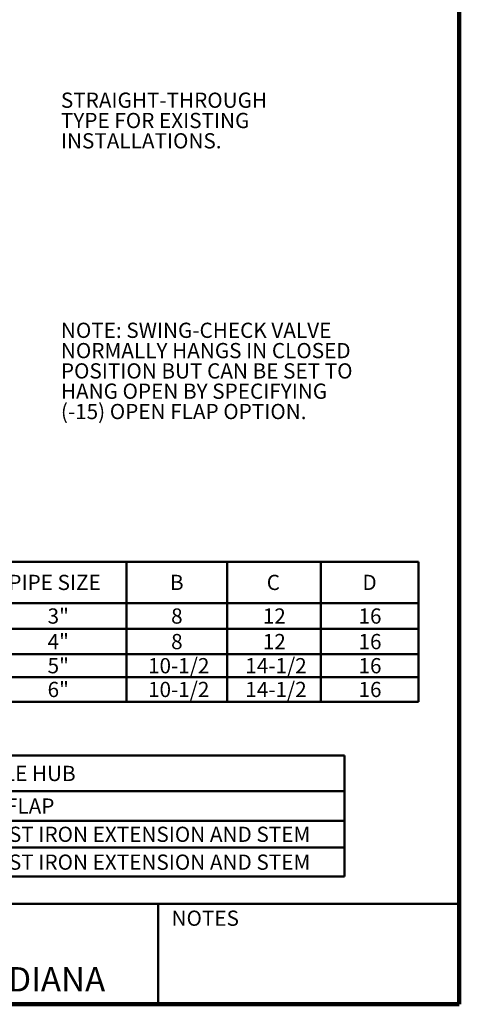
# Model space of a CAD drawing. Units: inches. Extents: x 0.2 to 8.4, y 0.1 to 10.9.
# Drawn here: x 5.4 to 8.4, y 0.1 to 6.8 of the extents above; entities that cross this region are included whole.
import ezdxf

# ---------------------------------------------------------------- set-up
doc = ezdxf.new("R2010")
doc.units = ezdxf.units.IN
doc.header["$MEASUREMENT"] = 0
doc.layers.add('WALL', color=7, linetype='Continuous', lineweight=50)
doc.styles.add('SLDTEXTSTYLE0', font='TXT', dxfattribs={"width": 0.605})

# ---------------------------------------------------------------- blocks, each defined once
blk = doc.blocks.new('SW_TABLEANNOTATION_0')
at = {"layer": 'WALL', "color": 0}
for p, q in [((0, 0), (0, -0.9577)), ((3.1381, 0), (0, 0)), ((0.1418, 0), (0.1418, -0.9577)), ((0.1836, 0), (0.1836, -0.9577)), ((1.1371, 0), (1.1371, -0.9577)), ((1.8266, 0), (1.8266, -0.9577)), ((2.4698, 0), (2.4698, -0.9577)), ((3.1381, -0.9577), (3.1381, 0)), ((0, -0.2832), (3.1381, -0.2832)), ((0, -0.46), (3.1381, -0.46)), ((0, -0.6324), (3.1381, -0.6324)), ((0, -0.7902), (3.1381, -0.7902)), ((0, -0.9577), (3.1381, -0.9577))]:
    blk.add_line(p, q, dxfattribs=at)
at = {"layer": 'WALL', "color": 0, "attachment_point": 1, "style": 'SLDTEXTSTYLE0'}
for s, insert, char_height in [('PIPE SIZE', (0.3286, -0.0896), 0.10417), ('B', (1.4356, -0.0896), 0.1042), ('C', (2.098, -0.0896), 0.1042), ('D', (2.7538, -0.0896), 0.1042), ('3"', (0.5971, -0.3196), 0.10417), ('8', (1.4433, -0.3196), 0.1042), ('12', (2.071, -0.3196), 0.10417), ('16', (2.7268, -0.3196), 0.10417), ('4"', (0.5971, -0.4943), 0.10417), ('8', (1.4433, -0.4943), 0.1042), ('12', (2.071, -0.4943), 0.10417), ('16', (2.7268, -0.4943), 0.10417), ('5"', (0.5971, -0.6594), 0.10417), ('10-1/2', (1.2851, -0.6594), 0.10417), ('14-1/2', (1.9514, -0.6594), 0.10417), ('16', (2.7268, -0.6594), 0.10417), ('6"', (0.5971, -0.822), 0.10417), ('10-1/2', (1.2851, -0.822), 0.10417), ('14-1/2', (1.9514, -0.822), 0.10417), ('16', (2.7268, -0.822), 0.10417)]:
    blk.add_mtext(s, dxfattribs=dict(at, insert=insert, char_height=char_height))
blk = doc.blocks.new('SW_TABLEANNOTATION_1')
at = {"layer": 'WALL', "color": 0}
for p, q in [((0, 0), (0, -0.8277)), ((3.3895, 0), (0, 0)), ((0.2601, 0), (0.2601, -0.8277)), ((0.3018, 0), (0.3018, -0.8277)), ((0.6375, 0), (0.6375, -0.8277)), ((3.3895, -0.8277), (3.3895, 0)), ((0, -0.2435), (3.3895, -0.2435)), ((0, -0.4467), (3.3895, -0.4467)), ((0, -0.6296), (3.3895, -0.6296)), ((0, -0.8277), (3.3895, -0.8277))]:
    blk.add_line(p, q, dxfattribs=at)
at = {"layer": 'WALL', "color": 0, "attachment_point": 1, "style": 'SLDTEXTSTYLE0'}
for s, insert, char_height in [('X', (0.0838, -0.0698), 0.1042), ('-DH', (0.3462, -0.0698), 0.10417), ('DOUBLE HUB', (0.6572, -0.0698), 0.10417), ('-15', (0.3694, -0.2932), 0.10417), ('OPEN FLAP', (0.6572, -0.2932), 0.10417), ('-28', (0.3694, -0.4862), 0.10417), ('12" CAST IRON EXTENSION AND STEM', (0.6572, -0.4862), 0.104167), ('24" CAST IRON EXTENSION AND STEM', (0.6572, -0.6767), 0.104167), ('-29', (0.3694, -0.6767), 0.10417)]:
    blk.add_mtext(s, dxfattribs=dict(at, insert=insert, char_height=char_height))
blk = doc.blocks.new('SW_NOTE_5')
at = {"layer": 'WALL', "color": 0, "char_height": 0.104167, "attachment_point": 1, "style": 'SLDTEXTSTYLE0'}
for s, insert in [('NOTE: SWING-CHECK VALVE', (0, 0.1343)), ('NORMALLY HANGS IN CLOSED', (0, -0.0046)), ('POSITION BUT CAN BE SET TO', (0, -0.1435)), ('HANG OPEN BY SPECIFYING', (0, -0.2824)), ('(-15) OPEN FLAP OPTION.', (0, -0.4213))]:
    blk.add_mtext(s, dxfattribs=dict(at, insert=insert))
blk = doc.blocks.new('SW_NOTE_6')
at = {"layer": 'WALL', "color": 0, "char_height": 0.104167, "attachment_point": 1, "style": 'SLDTEXTSTYLE0'}
for s, insert in [('STRAIGHT-THROUGH', (0, 0.1343)), ('TYPE FOR EXISTING', (0, -0.0046)), ('INSTALLATIONS.', (0, -0.1435))]:
    blk.add_mtext(s, dxfattribs=dict(at, insert=insert))

msp = doc.modelspace()

# ---------------------------------------------------------------- linework, layer by layer
at = {"color": 7, "linetype": 'Continuous', "lineweight": 100}
for q in [(8.3984, 10.9375), (0.3984, 0.0625)]:
    msp.add_line((8.3984, 0.0625), q, dxfattribs=at)
at = {"color": 7, "linetype": 'Continuous', "lineweight": 50}
for p, q in [((0.3984, 0.75), (8.3984, 0.75)), ((6.3359, 0.0625), (6.3359, 0.75))]:
    msp.add_line(p, q, dxfattribs=at)

# ---------------------------------------------------------------- block references
at = {"layer": 'WALL'}
for name, p in [('SW_NOTE_6', (5.6693, 6.166)), ('SW_NOTE_5', (5.6693, 4.5917)), ('SW_TABLEANNOTATION_0', (4.9809, 3.0907)), ('SW_TABLEANNOTATION_1', (4.2221, 1.764))]:
    msp.add_blockref(name, p, dxfattribs=at)

# ---------------------------------------------------------------- texts
at = {"color": 7, "linetype": 'Continuous', "lineweight": 0, "attachment_point": 2, "style": 'SLDTEXTSTYLE0'}
for s, insert, char_height in [('NOTES', (6.658, 0.7037), 0.10417), ('MICHIGAN CITY, INDIANA', (4.6649, 0.317), 0.166667)]:
    msp.add_mtext(s, dxfattribs=dict(at, insert=insert, char_height=char_height))

doc.saveas('drawing.dxf')
